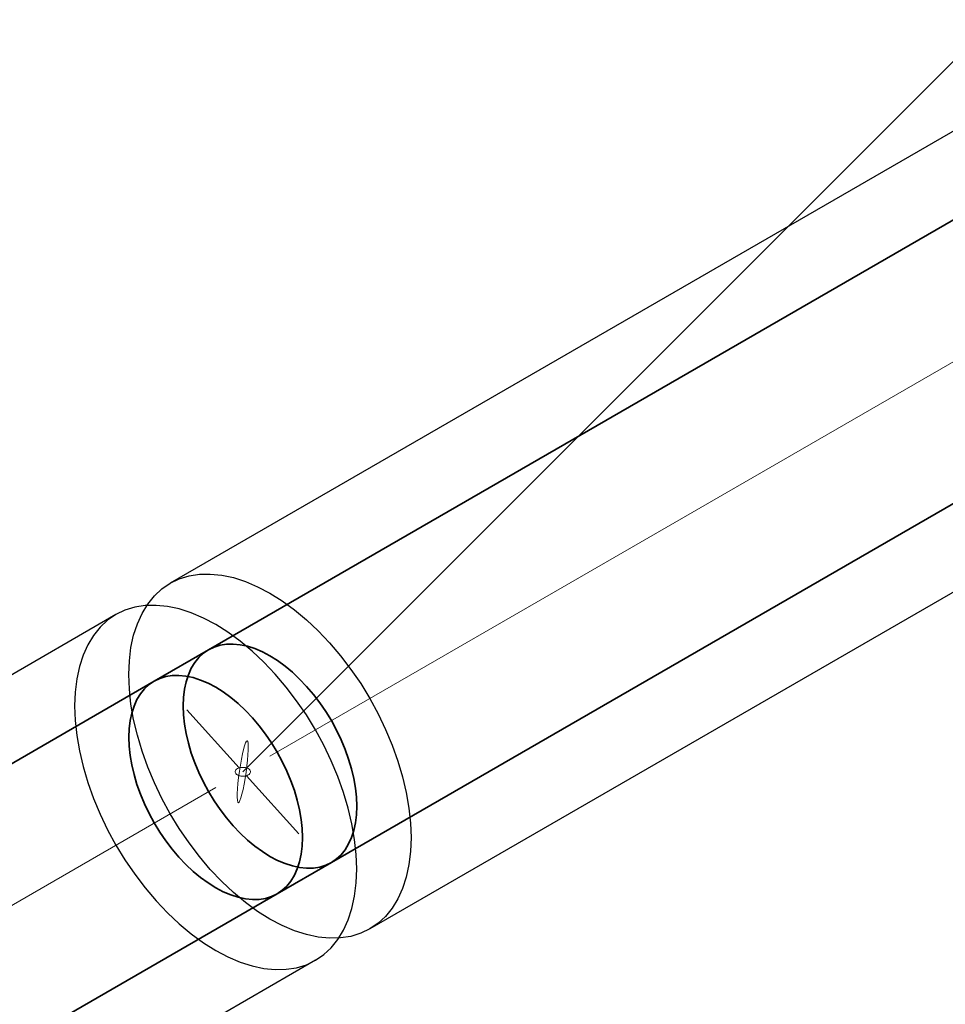
# Model space of a CAD drawing. Units: millimetres. Extents: x -26631 to 3171389, y -1778191 to 201132.
# Drawn here: x 173328 to 174066, y 147859 to 148645 of the extents above; entities that cross this region are included whole.
import ezdxf

# ---------------------------------------------------------------- set-up
doc = ezdxf.new("R2010")
doc.units = ezdxf.units.MM
for name, color, linetype in [('DUCT--TEXT', 7, 'Continuous'), ('DUCT-S1', 7, 'Continuous'), ('DUCT-S1-COMPONENT-', 7, 'Continuous')]:
    doc.layers.add(name, color=color, linetype=linetype)

# ---------------------------------------------------------------- blocks, each defined once
blk = doc.blocks.new('*U27')
at = {"layer": 'DUCT--TEXT', "color": 19, "linetype": 'Continuous', "lineweight": 15}
blk.add_line((173505.63, 148044.75), (174105.63, 148644.75, 4750), dxfattribs=at)
at = {"layer": 'DUCT--TEXT', "color": 19, "linetype": 'Continuous', "lineweight": 15, "extrusion": (-0.984416, 0.139792, 0.106689)}
blk.add_circle((-170968.24, 16106.67, -150106.25), 25, dxfattribs=at)
blk = doc.blocks.new('*U282')
at = {"layer": 'DUCT-S1', "color": 7, "linetype": 'Continuous', "lineweight": -3}
for p, q in [((174115.1, 148580.48), (173447.67, 148195.14)), ((174115.1, 148580.48), (173447.67, 148195.14)), ((174274.32, 148304.71), (173606.89, 147919.37)), ((174274.32, 148304.71), (173606.89, 147919.37))]:
    blk.add_line(p, q, dxfattribs=at)
at = {"layer": 'DUCT-S1', "color": 5, "linetype": 'Continuous', "lineweight": 35}
for p, q in [((174145.72, 148527.44), (173478.29, 148142.1)), ((174243.7, 148357.74), (173576.27, 147972.4))]:
    blk.add_line(p, q, dxfattribs=at)
at = {"layer": 'DUCT-S1', "color": 7, "linetype": 'Continuous', "lineweight": 18}
blk.add_line((174194.71, 148442.59), (173527.28, 148057.25), dxfattribs=at)
blk = doc.blocks.new('*U283')
at = {"layer": 'DUCT-S1-COMPONENT-', "color": 7, "linetype": 'Continuous', "lineweight": -3}
for p, q in [((173454.91, 148198.62), (173462.7, 148201.02)), ((173462.7, 148201.02), (173470.99, 148202.33)), ((173470.99, 148202.33), (173479.7, 148202.54)), ((173479.7, 148202.54), (173488.77, 148201.64)), ((173488.77, 148201.64), (173498.14, 148199.64)), ((173498.14, 148199.64), (173507.73, 148196.56)), ((173441.03, 148190.61), (173447.67, 148195.14)), ((173447.67, 148195.14), (173454.91, 148198.62)), ((173507.73, 148196.56), (173517.47, 148192.42)), ((173517.47, 148192.42), (173527.28, 148187.25)), ((173429.78, 148178.54), (173435.06, 148185.06)), ((173435.06, 148185.06), (173441.03, 148190.61)), ((173527.28, 148187.25), (173537.09, 148181.09)), ((173419.4, 148176.02), (173411.61, 148173.62)), ((173427.69, 148177.33), (173419.4, 148176.02)), ((173425.24, 148171.1), (173429.78, 148178.54)), ((173436.4, 148177.54), (173427.69, 148177.33)), ((173445.47, 148176.64), (173436.4, 148177.54)), ((173454.84, 148174.64), (173445.47, 148176.64)), ((173537.09, 148181.09), (173546.83, 148173.99)), ((173404.37, 148170.14), (173397.73, 148165.61)), ((173411.61, 148173.62), (173404.37, 148170.14)), ((173421.49, 148162.79), (173425.24, 148171.1)), ((173464.43, 148171.56), (173454.84, 148174.64)), ((173474.17, 148167.42), (173464.43, 148171.56)), ((173483.98, 148162.25), (173474.17, 148167.42)), ((173546.83, 148173.99), (173556.42, 148166)), ((173391.75, 148160.06), (173386.48, 148153.54)), ((173397.73, 148165.61), (173391.75, 148160.06)), ((173418.53, 148153.68), (173421.49, 148162.79)), ((173493.79, 148156.09), (173483.98, 148162.25)), ((173556.42, 148166), (173565.78, 148157.18)), ((173386.48, 148153.54), (173381.94, 148146.1)), ((173416.41, 148143.84), (173418.53, 148153.68)), ((173503.53, 148148.99), (173493.79, 148156.09)), ((173565.78, 148157.18), (173574.86, 148147.6)), ((173381.94, 148146.1), (173378.18, 148137.79)), ((173415.12, 148133.33), (173416.41, 148143.84)), ((173513.12, 148141), (173503.53, 148148.99)), ((173574.86, 148147.6), (173583.57, 148137.33)), ((173378.18, 148137.79), (173375.23, 148128.68)), ((173474.21, 148139.32), (173470.53, 148135.9)), ((173474.21, 148139.32), (173470.53, 148135.9)), ((173478.29, 148142.1), (173474.21, 148139.32)), ((173478.29, 148142.1), (173474.21, 148139.32)), ((173522.48, 148132.18), (173513.12, 148141)), ((173583.57, 148137.33), (173591.85, 148126.46)), ((173375.23, 148128.68), (173373.1, 148118.84)), ((173414.7, 148122.25), (173415.12, 148133.33)), ((173467.28, 148131.89), (173464.49, 148127.31)), ((173467.28, 148131.89), (173464.49, 148127.31)), ((173470.53, 148135.9), (173467.28, 148131.89)), ((173470.53, 148135.9), (173467.28, 148131.89)), ((173531.56, 148122.6), (173522.48, 148132.18)), ((173415.12, 148110.67), (173414.7, 148122.25)), ((173462.17, 148122.2), (173460.36, 148116.59)), ((173462.17, 148122.2), (173460.36, 148116.59)), ((173464.49, 148127.31), (173462.17, 148122.2)), ((173464.49, 148127.31), (173462.17, 148122.2)), ((173540.27, 148112.33), (173531.56, 148122.6)), ((173591.85, 148126.46), (173599.65, 148115.06)), ((173373.1, 148118.84), (173371.82, 148108.33)), ((173460.36, 148116.59), (173459.05, 148110.54)), ((173460.36, 148116.59), (173459.05, 148110.54)), ((173599.65, 148115.06), (173606.89, 148103.21)), ((173371.82, 148108.33), (173371.39, 148097.25)), ((173416.41, 148098.69), (173415.12, 148110.67)), ((173459.05, 148110.54), (173458.26, 148104.07)), ((173459.05, 148110.54), (173458.26, 148104.07)), ((173548.55, 148101.46), (173540.27, 148112.33)), ((173371.39, 148097.25), (173371.82, 148085.67)), ((173418.53, 148086.39), (173416.41, 148098.69)), ((173458.26, 148104.07), (173458, 148097.25)), ((173458.26, 148104.07), (173458, 148097.25)), ((173458, 148097.25), (173458.26, 148090.13)), ((173458, 148097.25), (173458.26, 148090.13)), ((173556.34, 148090.06), (173548.55, 148101.46)), ((173606.89, 148103.21), (173613.52, 148091.02)), ((173458.26, 148090.13), (173459.05, 148082.75)), ((173458.26, 148090.13), (173459.05, 148082.75)), ((173563.59, 148078.21), (173556.34, 148090.06)), ((173613.52, 148091.02), (173619.5, 148078.57)), ((173371.82, 148085.67), (173373.1, 148073.69)), ((173421.49, 148073.87), (173418.53, 148086.39)), ((173459.05, 148082.75), (173460.36, 148075.18)), ((173459.05, 148082.75), (173460.36, 148075.18)), ((173373.1, 148073.69), (173375.23, 148061.39)), ((173425.24, 148061.22), (173421.49, 148073.87)), ((173460.36, 148075.18), (173462.17, 148067.48)), ((173460.36, 148075.18), (173462.17, 148067.48)), ((173570.22, 148066.02), (173563.59, 148078.21)), ((173619.5, 148078.57), (173624.78, 148065.96)), ((173462.17, 148067.48), (173464.49, 148059.69)), ((173462.17, 148067.48), (173464.49, 148059.69)), ((173576.2, 148053.57), (173570.22, 148066.02)), ((173624.78, 148065.96), (173629.31, 148053.28)), ((173375.23, 148061.39), (173378.18, 148048.87)), ((173429.78, 148048.54), (173425.24, 148061.22)), ((173464.49, 148059.69), (173467.28, 148051.89)), ((173464.49, 148059.69), (173467.28, 148051.89)), ((173467.28, 148051.89), (173470.53, 148044.13)), ((173467.28, 148051.89), (173470.53, 148044.13)), ((173581.48, 148040.96), (173576.2, 148053.57)), ((173629.31, 148053.28), (173633.07, 148040.63)), ((173378.18, 148048.87), (173381.94, 148036.22)), ((173435.06, 148035.93), (173429.78, 148048.54)), ((173470.53, 148044.13), (173474.21, 148036.47)), ((173470.53, 148044.13), (173474.21, 148036.47)), ((173381.94, 148036.22), (173386.48, 148023.54)), ((173441.03, 148023.48), (173435.06, 148035.93)), ((173474.21, 148036.47), (173478.29, 148028.97)), ((173474.21, 148036.47), (173478.29, 148028.97)), ((173586.01, 148028.28), (173581.48, 148040.96)), ((173633.07, 148040.63), (173636.03, 148028.11)), ((173478.29, 148028.97), (173482.75, 148021.68)), ((173478.29, 148028.97), (173482.75, 148021.68)), ((173589.77, 148015.63), (173586.01, 148028.28)), ((173636.03, 148028.11), (173638.15, 148015.81)), ((173386.48, 148023.54), (173391.75, 148010.93)), ((173447.67, 148011.29), (173441.03, 148023.48)), ((173482.75, 148021.68), (173487.54, 148014.66)), ((173482.75, 148021.68), (173487.54, 148014.66)), ((173391.75, 148010.93), (173397.73, 147998.48)), ((173454.91, 147999.45), (173447.67, 148011.29)), ((173487.54, 148014.66), (173492.64, 148007.97)), ((173487.54, 148014.66), (173492.64, 148007.97)), ((173592.72, 148003.11), (173589.77, 148015.63)), ((173638.15, 148015.81), (173639.43, 148003.83)), ((173492.64, 148007.97), (173498, 148001.65)), ((173492.64, 148007.97), (173498, 148001.65)), ((173594.85, 147990.81), (173592.72, 148003.11)), ((173639.43, 148003.83), (173639.86, 147992.25)), ((173397.73, 147998.48), (173404.37, 147986.29)), ((173462.7, 147988.04), (173454.91, 147999.45)), ((173498, 148001.65), (173503.58, 147995.76)), ((173498, 148001.65), (173503.58, 147995.76)), ((173503.58, 147995.76), (173509.35, 147990.33)), ((173503.58, 147995.76), (173509.35, 147990.33)), ((173470.99, 147977.17), (173462.7, 147988.04)), ((173509.35, 147990.33), (173515.25, 147985.41)), ((173509.35, 147990.33), (173515.25, 147985.41)), ((173596.13, 147978.83), (173594.85, 147990.81)), ((173639.86, 147992.25), (173639.43, 147981.17)), ((173404.37, 147986.29), (173411.61, 147974.45)), ((173515.25, 147985.41), (173521.24, 147981.04)), ((173515.25, 147985.41), (173521.24, 147981.04)), ((173521.24, 147981.04), (173527.28, 147977.25)), ((173521.24, 147981.04), (173527.28, 147977.25)), ((173639.43, 147981.17), (173638.15, 147970.66)), ((173411.61, 147974.45), (173419.4, 147963.04)), ((173479.7, 147966.9), (173470.99, 147977.17)), ((173527.28, 147977.25), (173533.32, 147974.07)), ((173527.28, 147977.25), (173533.32, 147974.07)), ((173533.32, 147974.07), (173539.31, 147971.52)), ((173533.32, 147974.07), (173539.31, 147971.52)), ((173539.31, 147971.52), (173545.21, 147969.62)), ((173539.31, 147971.52), (173545.21, 147969.62)), ((173571.81, 147970.26), (173576.27, 147972.4)), ((173571.81, 147970.26), (173576.27, 147972.4)), ((173596.56, 147967.25), (173596.13, 147978.83)), ((173488.77, 147957.32), (173479.7, 147966.9)), ((173545.21, 147969.62), (173550.97, 147968.39)), ((173545.21, 147969.62), (173550.97, 147968.39)), ((173550.97, 147968.39), (173556.56, 147967.84)), ((173550.97, 147968.39), (173556.56, 147967.84)), ((173556.56, 147967.84), (173561.92, 147967.97)), ((173556.56, 147967.84), (173561.92, 147967.97)), ((173561.92, 147967.97), (173567.02, 147968.78)), ((173561.92, 147967.97), (173567.02, 147968.78)), ((173567.02, 147968.78), (173571.81, 147970.26)), ((173567.02, 147968.78), (173571.81, 147970.26)), ((173596.13, 147956.17), (173596.56, 147967.25)), ((173638.15, 147970.66), (173636.03, 147960.82)), ((173419.4, 147963.04), (173427.69, 147952.17)), ((173498.14, 147948.5), (173488.77, 147957.32)), ((173594.85, 147945.66), (173596.13, 147956.17)), ((173636.03, 147960.82), (173633.07, 147951.71)), ((173427.69, 147952.17), (173436.4, 147941.9)), ((173507.73, 147940.51), (173498.14, 147948.5)), ((173633.07, 147951.71), (173629.31, 147943.4)), ((173436.4, 147941.9), (173445.47, 147932.32)), ((173517.47, 147933.41), (173507.73, 147940.51)), ((173592.72, 147935.82), (173594.85, 147945.66)), ((173629.31, 147943.4), (173624.78, 147935.96)), ((173445.47, 147932.32), (173454.84, 147923.5)), ((173527.28, 147927.25), (173517.47, 147933.41)), ((173589.77, 147926.71), (173592.72, 147935.82)), ((173624.78, 147935.96), (173619.5, 147929.44)), ((173537.09, 147922.08), (173527.28, 147927.25)), ((173586.01, 147918.4), (173589.77, 147926.71)), ((173613.52, 147923.9), (173606.89, 147919.37)), ((173619.5, 147929.44), (173613.52, 147923.9)), ((173454.84, 147923.5), (173464.43, 147915.51)), ((173546.83, 147917.94), (173537.09, 147922.08)), ((173556.42, 147914.86), (173546.83, 147917.94)), ((173581.48, 147910.96), (173586.01, 147918.4)), ((173606.89, 147919.37), (173599.65, 147915.88)), ((173464.43, 147915.51), (173474.17, 147908.41)), ((173474.17, 147908.41), (173483.98, 147902.25)), ((173565.78, 147912.86), (173556.42, 147914.86)), ((173574.86, 147911.96), (173565.78, 147912.86)), ((173583.57, 147912.17), (173574.86, 147911.96)), ((173576.2, 147904.44), (173581.48, 147910.96)), ((173591.85, 147913.48), (173583.57, 147912.17)), ((173599.65, 147915.88), (173591.85, 147913.48)), ((173483.98, 147902.25), (173493.79, 147897.08)), ((173570.22, 147898.9), (173576.2, 147904.44)), ((173493.79, 147897.08), (173503.53, 147892.94)), ((173503.53, 147892.94), (173513.12, 147889.86)), ((173556.34, 147890.88), (173563.59, 147894.37)), ((173563.59, 147894.37), (173570.22, 147898.9)), ((173513.12, 147889.86), (173522.48, 147887.86)), ((173522.48, 147887.86), (173531.56, 147886.96)), ((173531.56, 147886.96), (173540.27, 147887.17)), ((173540.27, 147887.17), (173548.55, 147888.48)), ((173548.55, 147888.48), (173556.34, 147890.88))]:
    blk.add_line(p, q, dxfattribs=at)
at = {"layer": 'DUCT-S1-COMPONENT-', "color": 6, "linetype": 'Continuous', "lineweight": 35}
for p, q in [((173482.75, 148144.25), (173478.29, 148142.1)), ((173478.29, 148142.1), (173482.75, 148144.25)), ((173482.75, 148144.25), (173478.29, 148142.1)), ((173487.54, 148145.73), (173482.75, 148144.25)), ((173482.75, 148144.25), (173487.54, 148145.73)), ((173487.54, 148145.73), (173482.75, 148144.25)), ((173492.64, 148146.53), (173487.54, 148145.73)), ((173487.54, 148145.73), (173492.64, 148146.53)), ((173492.64, 148146.53), (173487.54, 148145.73)), ((173498, 148146.66), (173492.64, 148146.53)), ((173492.64, 148146.53), (173498, 148146.66)), ((173498, 148146.66), (173492.64, 148146.53)), ((173503.58, 148146.11), (173498, 148146.66)), ((173498, 148146.66), (173503.58, 148146.11)), ((173503.58, 148146.11), (173498, 148146.66)), ((173509.35, 148144.88), (173503.58, 148146.11)), ((173503.58, 148146.11), (173509.35, 148144.88)), ((173509.35, 148144.88), (173503.58, 148146.11)), ((173515.25, 148142.98), (173509.35, 148144.88)), ((173509.35, 148144.88), (173515.25, 148142.98)), ((173515.25, 148142.98), (173509.35, 148144.88)), ((173478.29, 148142.1), (173434.99, 148117.1)), ((173478.29, 148142.1), (173434.99, 148117.1)), ((173470.53, 148135.9), (173474.21, 148139.32)), ((173474.21, 148139.32), (173478.29, 148142.1)), ((173521.24, 148140.43), (173515.25, 148142.98)), ((173515.25, 148142.98), (173521.24, 148140.43)), ((173521.24, 148140.43), (173515.25, 148142.98)), ((173527.28, 148137.25), (173521.24, 148140.43)), ((173521.24, 148140.43), (173527.28, 148137.25)), ((173527.28, 148137.25), (173521.24, 148140.43)), ((173533.32, 148133.46), (173527.28, 148137.25)), ((173527.28, 148137.25), (173533.32, 148133.46)), ((173533.32, 148133.46), (173527.28, 148137.25)), ((173464.49, 148127.31), (173467.28, 148131.89)), ((173467.28, 148131.89), (173470.53, 148135.9)), ((173539.31, 148129.09), (173533.32, 148133.46)), ((173533.32, 148133.46), (173539.31, 148129.09)), ((173539.31, 148129.09), (173533.32, 148133.46)), ((173545.21, 148124.17), (173539.31, 148129.09)), ((173539.31, 148129.09), (173545.21, 148124.17)), ((173545.21, 148124.17), (173539.31, 148129.09)), ((173444.24, 148120.73), (173439.44, 148119.25)), ((173444.24, 148120.73), (173439.44, 148119.25)), ((173444.24, 148120.73), (173439.44, 148119.25)), ((173449.34, 148121.53), (173444.24, 148120.73)), ((173449.34, 148121.53), (173444.24, 148120.73)), ((173449.34, 148121.53), (173444.24, 148120.73)), ((173454.7, 148121.66), (173449.34, 148121.53)), ((173454.7, 148121.66), (173449.34, 148121.53)), ((173454.7, 148121.66), (173449.34, 148121.53)), ((173460.28, 148121.11), (173454.7, 148121.66)), ((173460.28, 148121.11), (173454.7, 148121.66)), ((173460.28, 148121.11), (173454.7, 148121.66)), ((173466.05, 148119.88), (173460.28, 148121.11)), ((173466.05, 148119.88), (173460.28, 148121.11)), ((173466.05, 148119.88), (173460.28, 148121.11)), ((173460.36, 148116.59), (173462.17, 148122.2)), ((173462.17, 148122.2), (173464.49, 148127.31)), ((173550.97, 148118.75), (173545.21, 148124.17)), ((173545.21, 148124.17), (173550.97, 148118.75)), ((173550.97, 148118.75), (173545.21, 148124.17)), ((173430.9, 148114.32), (173427.22, 148110.9)), ((173430.9, 148114.32), (173427.22, 148110.9)), ((173430.9, 148114.32), (173427.22, 148110.9)), ((173434.99, 148117.1), (173430.9, 148114.32)), ((173434.99, 148117.1), (173430.9, 148114.32)), ((173434.99, 148117.1), (173430.9, 148114.32)), ((173439.44, 148119.25), (173434.99, 148117.1)), ((173439.44, 148119.25), (173434.99, 148117.1)), ((173439.44, 148119.25), (173434.99, 148117.1)), ((173459.05, 148110.54), (173460.36, 148116.59)), ((173471.95, 148117.98), (173466.05, 148119.88)), ((173471.95, 148117.98), (173466.05, 148119.88)), ((173471.95, 148117.98), (173466.05, 148119.88)), ((173477.94, 148115.43), (173471.95, 148117.98)), ((173477.94, 148115.43), (173471.95, 148117.98)), ((173477.94, 148115.43), (173471.95, 148117.98)), ((173483.98, 148112.25), (173477.94, 148115.43)), ((173483.98, 148112.25), (173477.94, 148115.43)), ((173483.98, 148112.25), (173477.94, 148115.43)), ((173556.56, 148112.85), (173550.97, 148118.75)), ((173550.97, 148118.75), (173556.56, 148112.85)), ((173556.56, 148112.85), (173550.97, 148118.75)), ((173561.92, 148106.53), (173556.56, 148112.85)), ((173556.56, 148112.85), (173561.92, 148106.53)), ((173561.92, 148106.53), (173556.56, 148112.85)), ((173423.98, 148106.89), (173421.19, 148102.31)), ((173423.98, 148106.89), (173421.19, 148102.31)), ((173423.98, 148106.89), (173421.19, 148102.31)), ((173427.22, 148110.9), (173423.98, 148106.89)), ((173427.22, 148110.9), (173423.98, 148106.89)), ((173427.22, 148110.9), (173423.98, 148106.89)), ((173458.26, 148104.07), (173459.05, 148110.54)), ((173490.02, 148108.46), (173483.98, 148112.25)), ((173490.02, 148108.46), (173483.98, 148112.25)), ((173490.02, 148108.46), (173483.98, 148112.25)), ((173496.01, 148104.09), (173490.02, 148108.46)), ((173496.01, 148104.09), (173490.02, 148108.46)), ((173496.01, 148104.09), (173490.02, 148108.46)), ((173567.02, 148099.84), (173561.92, 148106.53)), ((173561.92, 148106.53), (173567.02, 148099.84)), ((173567.02, 148099.84), (173561.92, 148106.53)), ((173418.87, 148097.2), (173417.06, 148091.59)), ((173418.87, 148097.2), (173417.06, 148091.59)), ((173418.87, 148097.2), (173417.06, 148091.59)), ((173421.19, 148102.31), (173418.87, 148097.2)), ((173421.19, 148102.31), (173418.87, 148097.2)), ((173421.19, 148102.31), (173418.87, 148097.2)), ((173458, 148097.25), (173458.26, 148104.07)), ((173458.26, 148090.13), (173458, 148097.25)), ((173501.91, 148099.17), (173496.01, 148104.09)), ((173501.91, 148099.17), (173496.01, 148104.09)), ((173501.91, 148099.17), (173496.01, 148104.09)), ((173507.67, 148093.75), (173501.91, 148099.17)), ((173507.67, 148093.75), (173501.91, 148099.17)), ((173507.67, 148093.75), (173501.91, 148099.17)), ((173571.81, 148092.82), (173567.02, 148099.84)), ((173567.02, 148099.84), (173571.81, 148092.82)), ((173571.81, 148092.82), (173567.02, 148099.84)), ((173417.06, 148091.59), (173415.75, 148085.54)), ((173417.06, 148091.59), (173415.75, 148085.54)), ((173417.06, 148091.59), (173415.75, 148085.54)), ((173459.05, 148082.75), (173458.26, 148090.13)), ((173513.26, 148087.85), (173507.67, 148093.75)), ((173513.26, 148087.85), (173507.67, 148093.75)), ((173513.26, 148087.85), (173507.67, 148093.75)), ((173576.27, 148085.54), (173571.81, 148092.82)), ((173571.81, 148092.82), (173576.27, 148085.54)), ((173576.27, 148085.54), (173571.81, 148092.82)), ((173415.75, 148085.54), (173414.96, 148079.07)), ((173415.75, 148085.54), (173414.96, 148079.07)), ((173415.75, 148085.54), (173414.96, 148079.07)), ((173460.36, 148075.18), (173459.05, 148082.75)), ((173518.62, 148081.53), (173513.26, 148087.85)), ((173518.62, 148081.53), (173513.26, 148087.85)), ((173518.62, 148081.53), (173513.26, 148087.85)), ((173523.72, 148074.84), (173518.62, 148081.53)), ((173523.72, 148074.84), (173518.62, 148081.53)), ((173523.72, 148074.84), (173518.62, 148081.53)), ((173580.35, 148078.03), (173576.27, 148085.54)), ((173576.27, 148085.54), (173580.35, 148078.03)), ((173580.35, 148078.03), (173576.27, 148085.54)), ((173414.96, 148079.07), (173414.7, 148072.25)), ((173414.96, 148079.07), (173414.7, 148072.25)), ((173414.96, 148079.07), (173414.7, 148072.25)), ((173462.17, 148067.48), (173460.36, 148075.18)), ((173528.51, 148067.82), (173523.72, 148074.84)), ((173528.51, 148067.82), (173523.72, 148074.84)), ((173528.51, 148067.82), (173523.72, 148074.84)), ((173584.03, 148070.37), (173580.35, 148078.03)), ((173580.35, 148078.03), (173584.03, 148070.37)), ((173584.03, 148070.37), (173580.35, 148078.03)), ((173414.7, 148072.25), (173414.96, 148065.13)), ((173414.7, 148072.25), (173414.96, 148065.13)), ((173414.7, 148072.25), (173414.96, 148065.13)), ((173464.49, 148059.69), (173462.17, 148067.48)), ((173532.97, 148060.54), (173528.51, 148067.82)), ((173532.97, 148060.54), (173528.51, 148067.82)), ((173532.97, 148060.54), (173528.51, 148067.82)), ((173587.28, 148062.61), (173584.03, 148070.37)), ((173584.03, 148070.37), (173587.28, 148062.61)), ((173587.28, 148062.61), (173584.03, 148070.37)), ((173414.96, 148065.13), (173415.75, 148057.75)), ((173414.96, 148065.13), (173415.75, 148057.75)), ((173414.96, 148065.13), (173415.75, 148057.75)), ((173415.75, 148057.75), (173417.06, 148050.18)), ((173415.75, 148057.75), (173417.06, 148050.18)), ((173415.75, 148057.75), (173417.06, 148050.18)), ((173467.28, 148051.89), (173464.49, 148059.69)), ((173537.05, 148053.03), (173532.97, 148060.54)), ((173537.05, 148053.03), (173532.97, 148060.54)), ((173537.05, 148053.03), (173532.97, 148060.54)), ((173590.07, 148054.81), (173587.28, 148062.61)), ((173587.28, 148062.61), (173590.07, 148054.81)), ((173590.07, 148054.81), (173587.28, 148062.61)), ((173417.06, 148050.18), (173418.87, 148042.48)), ((173417.06, 148050.18), (173418.87, 148042.48)), ((173417.06, 148050.18), (173418.87, 148042.48)), ((173470.53, 148044.13), (173467.28, 148051.89)), ((173540.73, 148045.37), (173537.05, 148053.03)), ((173540.73, 148045.37), (173537.05, 148053.03)), ((173540.73, 148045.37), (173537.05, 148053.03)), ((173592.38, 148047.03), (173590.07, 148054.81)), ((173590.07, 148054.81), (173592.38, 148047.03)), ((173592.38, 148047.03), (173590.07, 148054.81)), ((173418.87, 148042.48), (173421.19, 148034.69)), ((173418.87, 148042.48), (173421.19, 148034.69)), ((173418.87, 148042.48), (173421.19, 148034.69)), ((173474.21, 148036.47), (173470.53, 148044.13)), ((173543.98, 148037.61), (173540.73, 148045.37)), ((173543.98, 148037.61), (173540.73, 148045.37)), ((173543.98, 148037.61), (173540.73, 148045.37)), ((173594.2, 148039.32), (173592.38, 148047.03)), ((173592.38, 148047.03), (173594.2, 148039.32)), ((173594.2, 148039.32), (173592.38, 148047.03)), ((173421.19, 148034.69), (173423.98, 148026.89)), ((173421.19, 148034.69), (173423.98, 148026.89)), ((173421.19, 148034.69), (173423.98, 148026.89)), ((173478.29, 148028.97), (173474.21, 148036.47)), ((173546.77, 148029.81), (173543.98, 148037.61)), ((173546.77, 148029.81), (173543.98, 148037.61)), ((173546.77, 148029.81), (173543.98, 148037.61)), ((173595.51, 148031.75), (173594.2, 148039.32)), ((173594.2, 148039.32), (173595.51, 148031.75)), ((173595.51, 148031.75), (173594.2, 148039.32)), ((173423.98, 148026.89), (173427.22, 148019.13)), ((173423.98, 148026.89), (173427.22, 148019.13)), ((173423.98, 148026.89), (173427.22, 148019.13)), ((173482.75, 148021.68), (173478.29, 148028.97)), ((173549.08, 148022.03), (173546.77, 148029.81)), ((173549.08, 148022.03), (173546.77, 148029.81)), ((173549.08, 148022.03), (173546.77, 148029.81)), ((173596.3, 148024.38), (173595.51, 148031.75)), ((173595.51, 148031.75), (173596.3, 148024.38)), ((173596.3, 148024.38), (173595.51, 148031.75)), ((173427.22, 148019.13), (173430.9, 148011.47)), ((173427.22, 148019.13), (173430.9, 148011.47)), ((173427.22, 148019.13), (173430.9, 148011.47)), ((173487.54, 148014.66), (173482.75, 148021.68)), ((173550.9, 148014.32), (173549.08, 148022.03)), ((173550.9, 148014.32), (173549.08, 148022.03)), ((173550.9, 148014.32), (173549.08, 148022.03)), ((173596.56, 148017.25), (173596.3, 148024.38)), ((173596.3, 148024.38), (173596.56, 148017.25)), ((173596.56, 148017.25), (173596.3, 148024.38)), ((173430.9, 148011.47), (173434.99, 148003.97)), ((173430.9, 148011.47), (173434.99, 148003.97)), ((173430.9, 148011.47), (173434.99, 148003.97)), ((173492.64, 148007.97), (173487.54, 148014.66)), ((173552.21, 148006.75), (173550.9, 148014.32)), ((173552.21, 148006.75), (173550.9, 148014.32)), ((173552.21, 148006.75), (173550.9, 148014.32)), ((173595.51, 148003.97), (173596.3, 148010.43)), ((173596.3, 148010.43), (173595.51, 148003.97)), ((173595.51, 148003.97), (173596.3, 148010.43)), ((173596.3, 148010.43), (173596.56, 148017.25)), ((173596.56, 148017.25), (173596.3, 148010.43)), ((173596.3, 148010.43), (173596.56, 148017.25)), ((173434.99, 148003.97), (173439.44, 147996.68)), ((173434.99, 148003.97), (173439.44, 147996.68)), ((173434.99, 148003.97), (173439.44, 147996.68)), ((173498, 148001.65), (173492.64, 148007.97)), ((173553, 147999.38), (173552.21, 148006.75)), ((173553, 147999.38), (173552.21, 148006.75)), ((173553, 147999.38), (173552.21, 148006.75)), ((173594.2, 147997.91), (173595.51, 148003.97)), ((173595.51, 148003.97), (173594.2, 147997.91)), ((173594.2, 147997.91), (173595.51, 148003.97)), ((173439.44, 147996.68), (173444.24, 147989.66)), ((173439.44, 147996.68), (173444.24, 147989.66)), ((173439.44, 147996.68), (173444.24, 147989.66)), ((173503.58, 147995.76), (173498, 148001.65)), ((173509.35, 147990.33), (173503.58, 147995.76)), ((173553.26, 147992.25), (173553, 147999.38)), ((173553.26, 147992.25), (173553, 147999.38)), ((173553.26, 147992.25), (173553, 147999.38)), ((173592.38, 147992.3), (173594.2, 147997.91)), ((173594.2, 147997.91), (173592.38, 147992.3)), ((173592.38, 147992.3), (173594.2, 147997.91)), ((173444.24, 147989.66), (173449.34, 147982.97)), ((173444.24, 147989.66), (173449.34, 147982.97)), ((173444.24, 147989.66), (173449.34, 147982.97)), ((173515.25, 147985.41), (173509.35, 147990.33)), ((173553, 147985.43), (173553.26, 147992.25)), ((173553, 147985.43), (173553.26, 147992.25)), ((173553, 147985.43), (173553.26, 147992.25)), ((173587.28, 147982.61), (173590.07, 147987.19)), ((173590.07, 147987.19), (173587.28, 147982.61)), ((173587.28, 147982.61), (173590.07, 147987.19)), ((173590.07, 147987.19), (173592.38, 147992.3)), ((173592.38, 147992.3), (173590.07, 147987.19)), ((173590.07, 147987.19), (173592.38, 147992.3)), ((173449.34, 147982.97), (173454.7, 147976.65)), ((173449.34, 147982.97), (173454.7, 147976.65)), ((173449.34, 147982.97), (173454.7, 147976.65)), ((173521.24, 147981.04), (173515.25, 147985.41)), ((173527.28, 147977.25), (173521.24, 147981.04)), ((173550.9, 147972.91), (173552.21, 147978.97)), ((173550.9, 147972.91), (173552.21, 147978.97)), ((173550.9, 147972.91), (173552.21, 147978.97)), ((173552.21, 147978.97), (173553, 147985.43)), ((173552.21, 147978.97), (173553, 147985.43)), ((173552.21, 147978.97), (173553, 147985.43)), ((173584.03, 147978.6), (173587.28, 147982.61)), ((173587.28, 147982.61), (173584.03, 147978.6)), ((173584.03, 147978.6), (173587.28, 147982.61)), ((173454.7, 147976.65), (173460.28, 147970.76)), ((173454.7, 147976.65), (173460.28, 147970.76)), ((173454.7, 147976.65), (173460.28, 147970.76)), ((173533.32, 147974.07), (173527.28, 147977.25)), ((173576.27, 147972.4), (173532.97, 147947.4)), ((173576.27, 147972.4), (173532.97, 147947.4)), ((173539.31, 147971.52), (173533.32, 147974.07)), ((173545.21, 147969.62), (173539.31, 147971.52)), ((173549.08, 147967.3), (173550.9, 147972.91)), ((173549.08, 147967.3), (173550.9, 147972.91)), ((173549.08, 147967.3), (173550.9, 147972.91)), ((173576.27, 147972.4), (173571.81, 147970.26)), ((173576.27, 147972.4), (173580.35, 147975.19)), ((173580.35, 147975.19), (173576.27, 147972.4)), ((173576.27, 147972.4), (173580.35, 147975.19)), ((173580.35, 147975.19), (173584.03, 147978.6)), ((173584.03, 147978.6), (173580.35, 147975.19)), ((173580.35, 147975.19), (173584.03, 147978.6)), ((173460.28, 147970.76), (173466.05, 147965.33)), ((173460.28, 147970.76), (173466.05, 147965.33)), ((173460.28, 147970.76), (173466.05, 147965.33)), ((173466.05, 147965.33), (173471.95, 147960.41)), ((173466.05, 147965.33), (173471.95, 147960.41)), ((173466.05, 147965.33), (173471.95, 147960.41)), ((173550.97, 147968.39), (173545.21, 147969.62)), ((173546.77, 147962.19), (173549.08, 147967.3)), ((173546.77, 147962.19), (173549.08, 147967.3)), ((173546.77, 147962.19), (173549.08, 147967.3)), ((173556.56, 147967.84), (173550.97, 147968.39)), ((173561.92, 147967.97), (173556.56, 147967.84)), ((173567.02, 147968.78), (173561.92, 147967.97)), ((173571.81, 147970.26), (173567.02, 147968.78)), ((173471.95, 147960.41), (173477.94, 147956.04)), ((173471.95, 147960.41), (173477.94, 147956.04)), ((173471.95, 147960.41), (173477.94, 147956.04)), ((173477.94, 147956.04), (173483.98, 147952.25)), ((173477.94, 147956.04), (173483.98, 147952.25)), ((173477.94, 147956.04), (173483.98, 147952.25)), ((173540.73, 147953.6), (173543.98, 147957.61)), ((173540.73, 147953.6), (173543.98, 147957.61)), ((173540.73, 147953.6), (173543.98, 147957.61)), ((173543.98, 147957.61), (173546.77, 147962.19)), ((173543.98, 147957.61), (173546.77, 147962.19)), ((173543.98, 147957.61), (173546.77, 147962.19)), ((173483.98, 147952.25), (173490.02, 147949.07)), ((173483.98, 147952.25), (173490.02, 147949.07)), ((173483.98, 147952.25), (173490.02, 147949.07)), ((173490.02, 147949.07), (173496.01, 147946.52)), ((173490.02, 147949.07), (173496.01, 147946.52)), ((173490.02, 147949.07), (173496.01, 147946.52)), ((173532.97, 147947.4), (173537.05, 147950.19)), ((173532.97, 147947.4), (173537.05, 147950.19)), ((173532.97, 147947.4), (173537.05, 147950.19)), ((173537.05, 147950.19), (173540.73, 147953.6)), ((173537.05, 147950.19), (173540.73, 147953.6)), ((173537.05, 147950.19), (173540.73, 147953.6)), ((173496.01, 147946.52), (173501.91, 147944.62)), ((173496.01, 147946.52), (173501.91, 147944.62)), ((173496.01, 147946.52), (173501.91, 147944.62)), ((173501.91, 147944.62), (173507.67, 147943.39)), ((173501.91, 147944.62), (173507.67, 147943.39)), ((173501.91, 147944.62), (173507.67, 147943.39)), ((173507.67, 147943.39), (173513.26, 147942.84)), ((173507.67, 147943.39), (173513.26, 147942.84)), ((173507.67, 147943.39), (173513.26, 147942.84)), ((173513.26, 147942.84), (173518.62, 147942.97)), ((173513.26, 147942.84), (173518.62, 147942.97)), ((173513.26, 147942.84), (173518.62, 147942.97)), ((173518.62, 147942.97), (173523.72, 147943.78)), ((173518.62, 147942.97), (173523.72, 147943.78)), ((173518.62, 147942.97), (173523.72, 147943.78)), ((173523.72, 147943.78), (173528.51, 147945.26)), ((173523.72, 147943.78), (173528.51, 147945.26)), ((173523.72, 147943.78), (173528.51, 147945.26)), ((173528.51, 147945.26), (173532.97, 147947.4)), ((173528.51, 147945.26), (173532.97, 147947.4)), ((173528.51, 147945.26), (173532.97, 147947.4))]:
    blk.add_line(p, q, dxfattribs=at)
at = {"layer": 'DUCT-S1-COMPONENT-', "color": 7, "linetype": 'Continuous', "lineweight": 18}
for p, q in [((173502.79, 148047.88), (173460.84, 148094.12)), ((173499.53, 148045.06), (173499.71, 148045.67)), ((173499.53, 148044.44), (173499.53, 148045.06)), ((173499.71, 148043.84), (173499.53, 148044.44)), ((173499.71, 148045.67), (173500.08, 148046.25)), ((173500.08, 148043.26), (173499.71, 148043.84)), ((173500.08, 148046.25), (173500.61, 148046.78)), ((173500.61, 148042.72), (173500.08, 148043.26)), ((173500.61, 148046.78), (173501.3, 148047.25)), ((173501.3, 148042.25), (173500.61, 148042.72)), ((173501.3, 148047.25), (173502.12, 148047.65)), ((173502.12, 148041.86), (173501.3, 148042.25)), ((173502.12, 148047.65), (173503.04, 148047.96)), ((173503.04, 148041.55), (173502.12, 148041.86)), ((173503.04, 148047.96), (173503.53, 148048.07)), ((173503.53, 148048.07), (173504.04, 148048.17)), ((173504.04, 148048.17), (173504.56, 148048.23)), ((173504.56, 148048.23), (173505.09, 148048.27)), ((173505.09, 148048.27), (173505.63, 148048.29)), ((173505.63, 148048.29), (173506.16, 148048.27)), ((173506.16, 148048.27), (173506.69, 148048.23)), ((173506.69, 148048.23), (173507.21, 148048.17)), ((173507.21, 148048.17), (173507.72, 148048.07)), ((173507.72, 148048.07), (173508.22, 148047.96)), ((173508.22, 148047.96), (173509.14, 148047.65)), ((173509.14, 148041.86), (173508.22, 148041.55)), ((173509.14, 148047.65), (173509.96, 148047.25)), ((173509.96, 148042.25), (173509.14, 148041.86)), ((173509.96, 148047.25), (173510.64, 148046.78)), ((173510.64, 148042.72), (173509.96, 148042.25)), ((173510.64, 148046.78), (173511.18, 148046.25)), ((173511.18, 148043.26), (173510.64, 148042.72)), ((173511.18, 148046.25), (173511.54, 148045.67)), ((173511.54, 148043.84), (173511.18, 148043.26)), ((173511.54, 148045.67), (173511.73, 148045.06)), ((173511.73, 148044.44), (173511.54, 148043.84)), ((173511.73, 148045.06), (173511.73, 148044.44)), ((173503.53, 148041.43), (173503.04, 148041.55)), ((173504.04, 148041.34), (173503.53, 148041.43)), ((173504.56, 148041.27), (173504.04, 148041.34)), ((173505.09, 148041.23), (173504.56, 148041.27)), ((173505.63, 148041.22), (173505.09, 148041.23)), ((173506.16, 148041.23), (173505.63, 148041.22)), ((173506.69, 148041.27), (173506.16, 148041.23)), ((173507.21, 148041.34), (173506.69, 148041.27)), ((173507.72, 148041.43), (173507.21, 148041.34)), ((173508.22, 148041.55), (173507.72, 148041.43)), ((173508.47, 148041.62), (173550.42, 147995.38))]:
    blk.add_line(p, q, dxfattribs=at)
blk = doc.blocks.new('*U332')
at = {"layer": 'DUCT-S1', "color": 7, "linetype": 'Continuous', "lineweight": -3}
for p, q in [((173404.37, 148170.14), (172801.24, 147821.92)), ((173404.37, 148170.14), (172801.24, 147821.92)), ((173563.59, 147894.37), (173117.88, 147637.04)), ((173563.59, 147894.37), (173117.88, 147637.04)), ((173030.66, 147657.39), (172929.84, 147599.18)), ((173091.9, 147622.04), (172960.46, 147546.15)), ((173091.9, 147622.04), (172960.46, 147546.15))]:
    blk.add_line(p, q, dxfattribs=at)
at = {"layer": 'DUCT-S1', "color": 5, "linetype": 'Continuous', "lineweight": 35}
for p, q in [((173434.99, 148117.1), (172831.86, 147768.89)), ((173532.97, 147947.4), (173056.64, 147672.39))]:
    blk.add_line(p, q, dxfattribs=at)
at = {"layer": 'DUCT-S1', "color": 7, "linetype": 'Continuous', "lineweight": 18}
blk.add_line((173483.98, 148032.25), (172880.85, 147684.04), dxfattribs=at)

msp = doc.modelspace()

# ---------------------------------------------------------------- block references
at = {"layer": 'DUCT--TEXT'}
msp.add_blockref('*U27', (0, 0), dxfattribs=at)
at = {"layer": 'DUCT-S1'}
for name in ['*U282', '*U332']:
    msp.add_blockref(name, (0, 0), dxfattribs=at)
at = {"layer": 'DUCT-S1-COMPONENT-'}
msp.add_blockref('*U283', (0, 0), dxfattribs=at)

doc.saveas('drawing.dxf')
